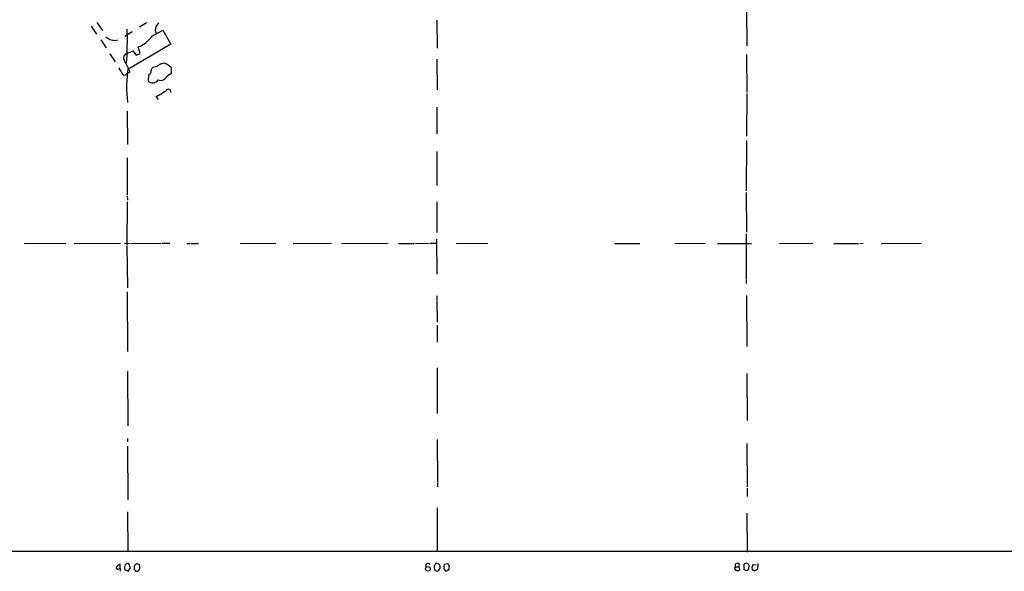
# Model space of a CAD drawing. Extents: x 14 to 1054, y 4 to 883.
# Drawn here: x 189 to 445, y 45 to 188 of the extents above; entities that cross this region are included whole.
import ezdxf

# ---------------------------------------------------------------- set-up
doc = ezdxf.new("R2010")
doc.units = 0
doc.header["$MEASUREMENT"] = 0
doc.layers.add('MAIN', color=5, linetype='CONTINUOUS')

msp = doc.modelspace()

# ---------------------------------------------------------------- linework, layer by layer
at = {"layer": 'MAIN'}
for p, q in [((377.8673, 190.9233), (377.952, 181.61)), ((208.026, 186.7746), (209.3807, 184.658)), ((209.4653, 187.706), (210.9047, 185.5893)), ((222.3347, 187.6213), (220.5567, 186.5206)), ((297.6033, 188.2986), (297.688, 181.0173)), ((218.6093, 185.2506), (216.7467, 184.0653)), ((223.9433, 184.2346), (226.568, 185.674)), ((226.568, 185.674), (228.6847, 182.118)), ((210.4813, 183.2186), (211.9207, 181.102)), ((214.2913, 183.0493), (214.884, 183.2186)), ((228.6847, 182.118), (217.932, 175.768)), ((220.726, 179.6626), (220.218, 181.356)), ((212.852, 179.578), (214.2067, 177.546)), ((217.5087, 179.7473), (218.7787, 180.34)), ((218.7787, 180.34), (219.71, 179.2393)), ((219.71, 179.2393), (220.726, 179.6626)), ((377.8673, 179.4086), (377.952, 169.5873)), ((225.1287, 176.276), (224.028, 176.022)), ((297.6033, 178.2233), (297.688, 170.2646)), ((217.3393, 174.498), (218.1013, 174.9213)), ((222.8427, 174.1593), (222.758, 172.5506)), ((227.7533, 173.99), (228.854, 174.5826)), ((228.854, 174.5826), (228.854, 175.9373)), ((225.4673, 167.7246), (224.8747, 168.4866)), ((377.952, 169.2486), (377.8673, 158.242)), ((217.3393, 164.6766), (217.424, 156.0406)), ((297.6033, 165.7773), (297.6033, 158.8346)), ((377.8673, 157.1413), (377.7827, 144.1026)), ((297.6033, 154.2626), (297.6033, 145.4573)), ((217.3393, 152.654), (217.3393, 143.002)), ((377.7827, 143.6793), (377.8673, 133.35)), ((217.3393, 141.224), (217.2547, 129.8786)), ((217.3393, 142.748), (217.424, 141.6473)), ((297.6033, 141.224), (297.6033, 133.2653)), ((377.7827, 132.9266), (377.7827, 121.0733)), ((190.6693, 130.3866), (201.422, 130.4713)), ((203.6233, 130.3866), (215.646, 130.4713)), ((216.662, 130.4713), (218.1013, 130.3866)), ((218.3553, 130.3866), (226.1447, 130.4713)), ((226.3987, 130.4713), (228.4307, 130.4713)), ((232.8333, 130.3866), (233.68, 130.3866)), ((233.934, 130.3866), (235.7967, 130.3866)), ((246.634, 130.3866), (255.8627, 130.4713)), ((260.35, 130.3866), (270.256, 130.4713)), ((272.8807, 130.3866), (284.988, 130.4713)), ((287.6973, 130.3866), (291.592, 130.3866)), ((291.9307, 130.3866), (295.5713, 130.4713)), ((295.8253, 130.4713), (297.5187, 130.4713)), ((297.5187, 131.6566), (297.6033, 122.5126)), ((302.5987, 130.3866), (310.8113, 130.4713)), ((343.7467, 130.3866), (350.1813, 130.3866)), ((359.2407, 130.3866), (367.1147, 130.4713)), ((370.332, 130.3866), (379.1373, 130.3866)), ((386.4187, 130.3866), (395.0547, 130.4713)), ((400.4733, 130.3866), (406.908, 130.3866)), ((407.2467, 130.3866), (408.0933, 130.4713)), ((412.75, 130.3866), (423.2487, 130.4713)), ((217.2547, 129.7093), (217.424, 118.9566)), ((377.7827, 120.904), (377.7827, 120.0573)), ((217.3393, 117.856), (217.424, 102.4466)), ((297.6033, 116.84), (297.6033, 115.824)), ((297.6033, 115.6546), (297.688, 110.0666)), ((377.8673, 116.9246), (377.952, 103.7166)), ((297.688, 109.22), (297.688, 104.8173)), ((217.424, 97.3666), (217.5087, 83.1426)), ((297.688, 98.2133), (297.688, 86.36)), ((377.952, 96.774), (378.0367, 84.582)), ((217.424, 79.9253), (217.424, 79.0786)), ((297.688, 79.5866), (297.7727, 68.58)), ((217.424, 77.8933), (217.5087, 64.008)), ((377.952, 78.5706), (378.0367, 67.3946)), ((297.7727, 68.4106), (297.7727, 67.3946)), ((378.0367, 67.056), (378.0367, 64.8546)), ((297.688, 61.8913), (297.688, 50.546)), ((217.424, 60.8753), (217.5087, 50.546)), ((377.952, 60.5366), (378.0367, 50.4613)), ((1050.2053, 50.546), (56.896, 50.6306)), ((215.2227, 46.1433), (215.5613, 46.228)), ((215.5613, 46.228), (215.5613, 47.3286)), ((215.5613, 46.228), (215.5613, 45.466)), ((216.662, 46.736), (216.662, 45.974)), ((216.662, 45.974), (217.5933, 45.466)), ((217.5933, 45.466), (218.186, 46.3973)), ((218.186, 46.3973), (217.7627, 47.4133)), ((219.1173, 46.3126), (219.1173, 45.974)), ((220.5567, 45.974), (220.6413, 46.3973)), ((298.45, 46.482), (297.942, 45.5506)), ((299.5507, 47.3286), (300.482, 47.498)), ((374.9887, 46.6513), (375.8353, 46.6513)), ((375.8353, 46.6513), (376.0047, 45.8046)), ((377.19, 47.244), (377.19, 45.974)), ((377.19, 45.974), (378.1213, 45.6353)), ((378.46, 46.1433), (378.5447, 46.99)), ((379.3913, 45.8046), (379.3067, 46.6513)), ((379.5607, 47.244), (380.3227, 47.1593)), ((380.746, 46.0586), (379.8993, 45.466)), ((380.8307, 47.498), (380.746, 46.0586)), ((219.6253, 45.466), (220.0487, 45.466))]:
    msp.add_line(p, q, dxfattribs=at)
msp.add_circle((295.2725, 46.1019), 0.6009, dxfattribs=at)
for centre, radius, start, end in [((226.4199, 185.8381), 1.8014, 154.793459, 210.935939), ((479.14, 17.7807), 305.2797, 146.196642, 146.425815), ((381.6766, 437.6533), 305.2797, 236.196642, 236.425815), ((139.0061, 183.0578), 78.3889, 355.657707, 2.160225), ((216.6723, 189.7945), 9.1532, 292.791236, 322.596018), ((214.5115, 188.5021), 5.4572, 252.296487, 267.687486), ((217.6053, 178.517), 1.2341, 94.489507, 225.912715), ((-459.9009, -162.374), 757.2682, 26.4496138, 26.6787967), ((226.9725, 174.6918), 2.4309, 89.556879, 139.330702), ((225.1574, 172.1844), 5.2677, 45.433008, 69.626507), ((221.6288, 178.8438), 7.0776, 203.496435, 221.442947), ((216.662, 174.8365), 0.7572, 243.428181, 333.445101), ((249.5957, 170.8927), 32.4109, 170.894159, 186.964753), ((222.6964, 174.9906), 0.8441, 279.981241, 12.639986), ((224.621, 175.0905), 1.1042, 122.481141, 175.595723), ((226.0035, 174.5261), 1.83, 250.169898, 342.966095), ((223.9694, 173.721), 1.6844, 224.013815, 327.04016), ((-154.864, 804.2633), 740.5495, 300.8491599, 301.0783374), ((228.0228, 169.7182), 0.6747, 348.813306, 154.319799), ((214.9143, 46.4276), 0.4194, 132.671557, 317.328443), ((216.4795, 44.8574), 2.6363, 110.383071, 134.552782), ((217.4634, 46.6666), 0.8045, 68.15759, 175.050622), ((220.1332, 46.3974), 1.0194, 94.754773, 184.771576), ((346.3462, 172.6949), 179.57, 224.885386, 225.114614), ((219.7713, 46.5707), 0.8871, 348.728067, 71.777469), ((93.2777, 172.745), 179.6408, 314.885431, 315.114569), ((295.3174, 46.9053), 0.6, 33.690068, 213.684771), ((298.4581, 46.5159), 1.5455, 140.547572, 200.525672), ((297.7728, 46.4143), 0.8801, 210.01699, 281.083953), ((297.5122, 46.5873), 0.9437, 353.593431, 105.204001), ((300.9489, 46.5956), 1.5787, 152.334429, 213.686041), ((469.9912, 131.8292), 189.3281, 206.450446, 206.679643), ((299.2112, 46.5668), 1.6294, 332.109127, 8.96111), ((375.2353, 46.2603), 0.4622, 122.239242, 260.372608), ((375.4373, 46.9872), 0.5604, 130.505926, 216.824913), ((375.6239, 45.9298), 1.5824, 82.322568, 110.362373), ((375.3766, 47.0747), 0.6242, 317.291648, 42.701607), ((377.7827, 46.8065), 0.7367, 69.830837, 143.567205), ((377.9517, 46.905), 0.5991, 8.157154, 81.842846), ((251.3022, 130.5566), 152.6261, 326.192728, 326.421931), ((380.2628, 46.5923), 0.9579, 137.132054, 176.468811), ((300.0587, 46.08), 0.5558, 220.373177, 287.734068), ((300.6936, 45.2544), 0.5518, 94.396316, 147.536771), ((375.5814, 46.2493), 0.614, 226.405547, 313.587694), ((294.9953, -81.3647), 152.6261, 56.200547, 56.42973)]:
    msp.add_arc(centre, radius, start, end, dxfattribs=at)

doc.saveas('drawing.dxf')
